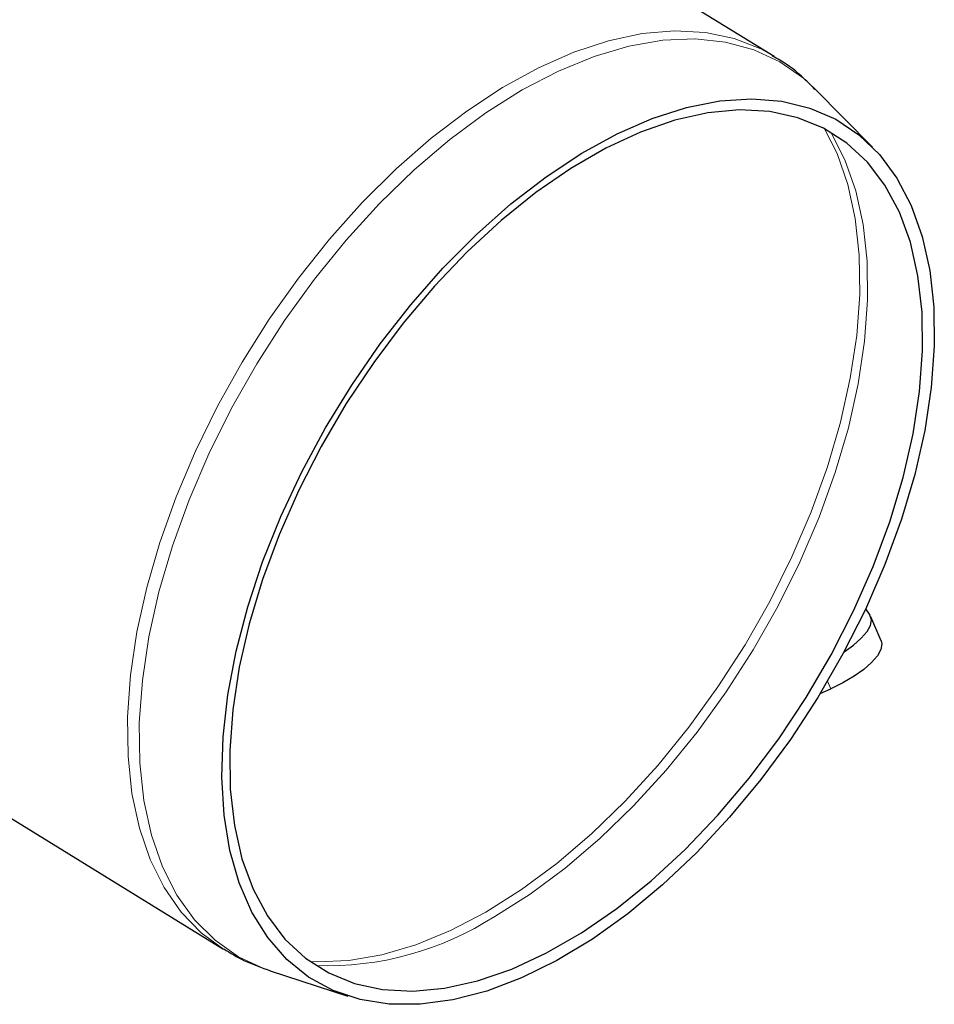
# Model space of a CAD drawing. Units: millimetres. Extents: x 0 to 420, y 0 to 297.
# Drawn here: x 346 to 373, y 134 to 162 of the extents above; entities that cross this region are included whole.
import ezdxf

# ---------------------------------------------------------------- set-up
doc = ezdxf.new("R2010")
doc.units = ezdxf.units.MM

msp = doc.modelspace()

# ---------------------------------------------------------------- linework, layer by layer
at = {"color": 7, "linetype": 'Continuous', "lineweight": 25}
for p, q in [((367.959, 161.0152), (346.206, 174.4471)), ((370.7646, 158.4247), (369.1211, 160.0886)), ((330.4444, 148.9212), (352.1974, 135.4893)), ((370.5717, 145.2131), (370.6956, 145.032)), ((371.0123, 144.2988), (370.7195, 144.9885)), ((369.2726, 142.7917), (369.5742, 142.9286)), ((353.5464, 134.8653), (355.7702, 134.1412))]:
    msp.add_line(p, q, dxfattribs=at)
at = {"color": 8, "linetype": 'Continuous', "lineweight": 18}
msp.add_line((369.5742, 142.9286), (369.4828, 143.1439), dxfattribs=at)
at = {"color": 8, "linetype": 'Continuous', "lineweight": 18, "flags": 128}
for points in [[(349.4716, 142.1307), (349.5568, 143.3202), (349.7403, 144.5557), (350.0203, 145.8258), (350.3942, 147.1185), (350.8585, 148.4218), (351.4089, 149.7235), (352.0403, 151.0115), (352.7467, 152.2737), (353.5215, 153.4984), (354.3576, 154.6741), (355.2471, 155.7898), (356.1816, 156.8352), (357.1526, 157.8004), (358.1509, 158.6764), (359.1672, 159.4552), (360.1919, 160.1293), (361.2157, 160.6926), (362.2288, 161.1397), (363.2218, 161.4664), (364.1854, 161.6698), (365.1108, 161.7479), (365.9891, 161.7001), (366.8122, 161.5266), (367.5725, 161.2292), (367.9291, 161.0335)], [(353.5464, 134.8653), (353.3882, 134.9199), (352.6434, 135.2665), (351.9733, 135.7363), (351.3841, 136.3249), (350.8815, 137.0266), (350.4705, 137.8345), (350.155, 138.7409), (349.9379, 139.7372), (349.8214, 140.8136), (349.8067, 141.9599), (349.8938, 143.1649), (350.0819, 144.4171), (350.3692, 145.7044), (350.753, 147.0145), (351.2295, 148.3347), (351.7942, 149.6522), (352.4416, 150.9545), (353.1654, 152.2289), (353.9588, 153.4633), (354.8141, 154.6456), (355.7229, 155.7645), (356.6767, 156.8093), (357.6661, 157.7698), (358.6817, 158.6369), (359.7137, 159.4022), (360.7522, 160.0582), (361.7871, 160.5988), (362.8084, 161.0186), (363.8065, 161.3137), (364.7715, 161.4812), (365.6943, 161.5194), (366.5659, 161.4281), (367.378, 161.2081), (368.1227, 160.8615), (368.7929, 160.3916), (369.1211, 160.0886)], [(369.3992, 158.9479), (369.754, 158.2374), (370.062, 157.3526), (370.2739, 156.3801), (370.3875, 155.3294), (370.4019, 154.2105), (370.3169, 153.0343), (370.1333, 151.812), (369.8528, 150.5554), (369.4782, 149.2766), (369.0131, 147.988), (368.4619, 146.7019), (367.83, 145.4307), (367.1234, 144.1868), (366.349, 142.9819), (365.5142, 141.8278), (364.627, 140.7356), (363.696, 139.7158), (362.7302, 138.7782), (361.7389, 137.9318), (360.7315, 137.1849), (359.7179, 136.5445), (358.7077, 136.0168), (357.7107, 135.607), (356.7366, 135.319), (355.7946, 135.1555), (354.8938, 135.1182), (354.6908, 135.1277)], [(369.5792, 158.8475), (369.58, 158.8462), (369.9803, 158.0594), (370.2875, 157.1767), (370.4989, 156.2066), (370.6123, 155.1584), (370.6267, 154.0422), (370.5419, 152.8688), (370.3587, 151.6494), (370.0789, 150.3958), (369.7052, 149.1201), (369.2411, 147.8346), (368.6913, 146.5516), (368.0609, 145.2835), (367.356, 144.0425), (366.5834, 142.8405), (365.7506, 141.6892), (364.8656, 140.5996), (363.9368, 139.5822), (362.9733, 138.6469), (361.9844, 137.8025), (360.9794, 137.0573), (359.9682, 136.4185)], [(352.2115, 135.4806), (351.5767, 135.9473), (351.0032, 136.54), (350.5145, 137.2419), (350.115, 138.0467), (349.8086, 138.9468), (349.5981, 139.9337), (349.4854, 140.9983), (349.4716, 142.1307)]]:
    msp.add_lwpolyline(points, dxfattribs=at)
at = {"color": 7, "linetype": 'Continuous', "lineweight": 25, "flags": 128}
for points in [[(372.5345, 152.7248), (372.4485, 151.5459), (372.2622, 150.3202), (371.9774, 149.0601), (371.5969, 147.7779), (371.1245, 146.4866), (370.565, 145.1988), (369.9239, 143.9274), (369.2074, 142.685), (368.4229, 141.4841), (367.578, 140.3364), (366.6812, 139.2534), (365.7414, 138.246), (364.7679, 137.324), (363.7703, 136.4966), (362.7587, 135.7722), (361.743, 135.1578), (360.7334, 134.6596), (359.7399, 134.2826), (358.7724, 134.0304), (357.8404, 133.9056), (356.9532, 133.9094), (356.1197, 134.0419), (355.3482, 134.3016), (354.6463, 134.686), (354.0209, 135.1913), (353.4784, 135.8124), (353.024, 136.5432), (352.6623, 137.3764), (352.397, 138.3037), (352.2306, 139.316), (352.1648, 140.4031), (352.2002, 141.5543), (352.3365, 142.7581), (352.5724, 144.0026), (352.9054, 145.2753), (353.3324, 146.5636), (353.849, 147.8548), (354.45, 149.136), (355.1297, 150.3944), (355.8811, 151.6176), (356.6968, 152.7934), (357.5687, 153.9101), (358.4882, 154.9566), (359.4461, 155.9225), (360.4328, 156.7983), (361.4386, 157.5752), (362.4535, 158.2454), (363.4674, 158.8024), (364.4703, 159.2405), (365.452, 159.5555), (366.403, 159.7443), (367.3137, 159.8048), (368.175, 159.7366), (368.9786, 159.5403), (369.7162, 159.2178), (370.3807, 158.7724), (370.9654, 158.2085), (371.4644, 157.5317), (371.873, 156.7487), (372.1869, 155.8674), (372.403, 154.8964), (372.5193, 153.8453), (372.5345, 152.7248)], [(372.2017, 152.599), (372.1859, 153.706), (372.0685, 154.7431), (371.8509, 155.6995), (371.5353, 156.5654), (371.1249, 157.332), (370.6238, 157.9913), (370.0374, 158.5366), (369.3715, 158.9624), (368.633, 159.2642), (367.8295, 159.4389), (366.9692, 159.4848), (366.0609, 159.4014), (365.1141, 159.1895), (364.1383, 158.8513), (363.1436, 158.3903), (362.1403, 157.8112), (361.1385, 157.12), (360.1486, 156.3237), (359.1808, 155.4306), (358.245, 154.4497), (357.3507, 153.3912), (356.5072, 152.2658), (355.7231, 151.0853), (355.0064, 149.8616), (354.3645, 148.6073), (353.8041, 147.3354), (353.3308, 146.0588), (352.9495, 144.7906), (352.6641, 143.5439), (352.4775, 142.3315), (352.3917, 141.1657), (352.4076, 140.0587), (352.5249, 139.0216), (352.7425, 138.0652), (353.0581, 137.1993), (353.4686, 136.4327), (353.9696, 135.7734), (354.5561, 135.228), (355.222, 134.8023), (355.9605, 134.5005), (356.764, 134.3258), (357.6243, 134.2799), (358.5325, 134.3633), (359.4794, 134.5752), (360.4551, 134.9134), (361.4498, 135.3744), (362.4532, 135.9535), (363.4549, 136.6447), (364.4448, 137.441), (365.4126, 138.3341), (366.3485, 139.315), (367.2427, 140.3735), (368.0863, 141.4989), (368.8704, 142.6794), (369.587, 143.9031), (370.2289, 145.1574), (370.7893, 146.4293), (371.2627, 147.7059), (371.644, 148.9741), (371.9294, 150.2208), (372.1159, 151.4332), (372.2017, 152.599)], [(369.9545, 143.9843), (370.223, 144.1759), (370.4483, 144.3741), (370.6132, 144.5659), (370.7115, 144.7439), (370.7393, 144.9013), (370.6956, 145.032)], [(371.0123, 144.2988), (371.0321, 144.2116), (371.0043, 144.0543), (370.906, 143.8762), (370.7411, 143.6844), (370.5158, 143.4862), (370.2389, 143.2892), (369.921, 143.1009), (369.5742, 142.9286)]]:
    msp.add_lwpolyline(points, dxfattribs=at)
at = {"color": 8, "linetype": 'Continuous', "lineweight": 18}
msp.add_arc((355.1605, 143.8984), 8.8918, 268.07097, 302.73063, dxfattribs=at)
at = {"color": 7, "linetype": 'Continuous', "lineweight": 25}
for points, knots in [([(369.1146, 160.0747), (369.0138, 160.1799), (368.7133, 160.4935), (368.3059, 160.8134), (367.9834, 160.9902), (367.9131, 161.0287)], [0, 0, 0, 0, 0.2828684, 0.8436588, 1, 1, 1, 1]), ([(352.2222, 135.4877), (352.4114, 135.3728), (352.8337, 135.1166), (353.3027, 134.9554), (353.5616, 134.8664)], [0, 0, 0, 0, 0.4480874, 1, 1, 1, 1])]:
    msp.add_open_spline(points, degree=3, knots=knots, dxfattribs=at)

doc.saveas('drawing.dxf')
